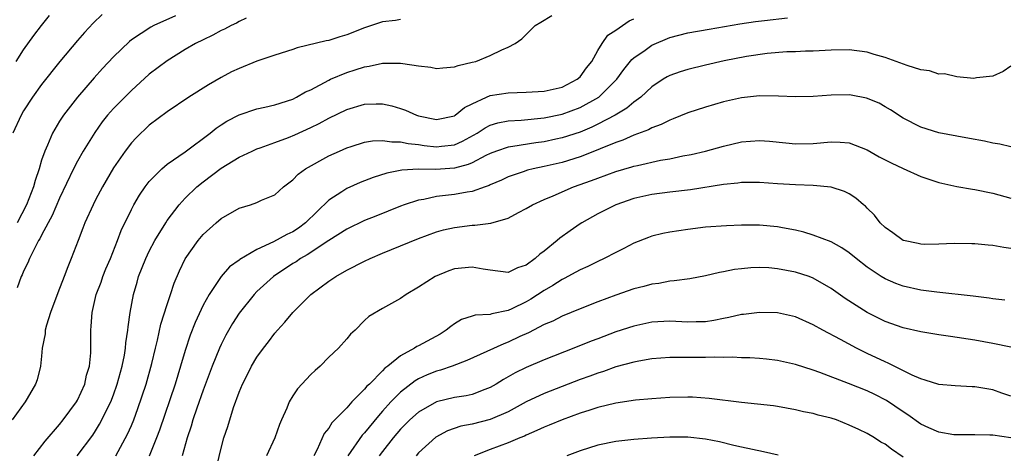
# Model space of a CAD drawing. Units: inches. Extents: x 2607000 to 2610000, y 1539000 to 1540760.
# Drawn here: x 2607751 to 2607860, y 1540175 to 1540224 of the extents above; entities that cross this region are included whole.
import ezdxf

# ---------------------------------------------------------------- set-up
doc = ezdxf.new("R2010")
doc.units = ezdxf.units.IN
doc.header["$MEASUREMENT"] = 0
doc.layers.add('LD26071539_2ft', color=113, linetype='Continuous')

msp = doc.modelspace()

# ---------------------------------------------------------------- linework, layer by layer
at = {"layer": 'LD26071539_2ft'}
for points, elevation in [([(2607793, 1540223.69), (2607792.44, 1540223.56), (2607791, 1540223.4), (2607789, 1540222.76), (2607787, 1540221.96), (2607786.25, 1540221.75), (2607785, 1540221.35), (2607784.71, 1540221.29), (2607781.49, 1540220.51), (2607781, 1540220.33), (2607779, 1540219.7), (2607777, 1540219.02), (2607775, 1540218.22), (2607774.18, 1540217.82), (2607773, 1540217.2), (2607771.6, 1540216.4), (2607769.39, 1540215), (2607767, 1540213.39), (2607765, 1540211.87), (2607763.53, 1540210.47), (2607763, 1540209.91), (2607762.3, 1540209), (2607761, 1540207.11), (2607759.78, 1540205), (2607759, 1540203.54), (2607758.73, 1540203), (2607757.83, 1540201), (2607757.61, 1540200.39), (2607757.06, 1540199), (2607756.31, 1540197), (2607755.92, 1540196.08), (2607755.53, 1540195), (2607754.82, 1540193.18), (2607754, 1540191), (2607753.56, 1540189.56), (2607753.41, 1540189), (2607753.39, 1540188.61), (2607753.08, 1540187), (2607753, 1540186.11), (2607752.88, 1540185), (2607752.52, 1540183.48), (2607752.31, 1540183), (2607751.4, 1540181.4), (2607751.15, 1540181), (2607749.72, 1540179)], 7826), ([(2607759.76, 1540224.24), (2607758.74, 1540223.26), (2607757.78, 1540222.22), (2607757, 1540221.34), (2607755.02, 1540219), (2607753, 1540216.42), (2607752, 1540215), (2607751, 1540213.47), (2607750.71, 1540213), (2607749.8, 1540211)], 7832), ([(2607750.15, 1540219), (2607751, 1540220.3), (2607752.12, 1540221.88), (2607752.99, 1540223.01), (2607753.89, 1540224.11)], 7834), ([(2607775.81, 1540223.81), (2607775, 1540223.44), (2607774.73, 1540223.27), (2607774.13, 1540223), (2607773.4, 1540222.6), (2607773, 1540222.43), (2607772.08, 1540221.92), (2607771, 1540221.42), (2607770.14, 1540221), (2607769, 1540220.32), (2607767, 1540219.08), (2607765, 1540217.56), (2607763, 1540215.77), (2607761, 1540213.73), (2607760.36, 1540213), (2607759.76, 1540212.24), (2607758.92, 1540211.08), (2607757.63, 1540209), (2607757, 1540207.88), (2607756.55, 1540207), (2607755, 1540203.73), (2607754.18, 1540201.82), (2607753.72, 1540201), (2607753, 1540199.62), (2607752.8, 1540199.2), (2607752.67, 1540199), (2607752.28, 1540198.28), (2607751.66, 1540197), (2607751.48, 1540196.52), (2607751, 1540195.6), (2607750.83, 1540195.17), (2607750.71, 1540195), (2607750.26, 1540193.74)], 7828), ([(2607767.91, 1540224.09), (2607765.5, 1540223), (2607765.17, 1540222.83), (2607763, 1540221.39), (2607762.78, 1540221.22), (2607761, 1540219.52), (2607759.78, 1540218.22), (2607758.84, 1540217.16), (2607757, 1540215), (2607755.44, 1540213), (2607755, 1540212.32), (2607754.21, 1540211), (2607753.66, 1540209.66), (2607753.35, 1540209), (2607753, 1540207.97), (2607752.72, 1540207), (2607752.28, 1540205.72), (2607752.11, 1540205), (2607751.31, 1540203), (2607750.28, 1540201)], 7830), ([(2607752.12, 1540175), (2607753.38, 1540176.62), (2607755, 1540178.5), (2607755.41, 1540179), (2607756.9, 1540181), (2607757, 1540181.19), (2607757.82, 1540183), (2607758.01, 1540183.99), (2607758.33, 1540185), (2607758.49, 1540186.49), (2607758.47, 1540189), (2607758.54, 1540189.46), (2607758.62, 1540191), (2607759.09, 1540193), (2607759.62, 1540194.38), (2607759.83, 1540195), (2607760.16, 1540195.84), (2607760.66, 1540197), (2607761.46, 1540199), (2607761.87, 1540200.13), (2607763, 1540202.49), (2607763.26, 1540203), (2607763.91, 1540204.09), (2607764.53, 1540205), (2607765, 1540205.6), (2607766.38, 1540207), (2607767, 1540207.52), (2607769, 1540208.92), (2607771.79, 1540211), (2607772.44, 1540211.56), (2607773, 1540211.93), (2607773.66, 1540212.34), (2607775, 1540213.05), (2607777, 1540213.7), (2607777.88, 1540213.88), (2607779, 1540214.15), (2607781, 1540214.79), (2607781.42, 1540215), (2607782.41, 1540215.59), (2607783, 1540215.84), (2607785, 1540216.9), (2607785.21, 1540217), (2607787, 1540217.76), (2607787.95, 1540218.05), (2607789, 1540218.41), (2607789.52, 1540218.48), (2607791, 1540218.81), (2607791.2, 1540218.8), (2607793, 1540218.81), (2607793.25, 1540218.75), (2607795, 1540218.49), (2607796.36, 1540218.36), (2607797, 1540218.22), (2607797.71, 1540218.29), (2607799, 1540218.38), (2607799.44, 1540218.56), (2607801, 1540218.9), (2607801.38, 1540219), (2607803, 1540219.64), (2607804.28, 1540220.28), (2607805, 1540220.57), (2607805.77, 1540221), (2607806.5, 1540221.5), (2607808.02, 1540223), (2607808.64, 1540223.36), (2607809.87, 1540224.13)], 7824), ([(2607756.98, 1540175), (2607758.7, 1540177.3), (2607759, 1540177.77), (2607759.47, 1540178.53), (2607759.72, 1540179), (2607760.38, 1540180.38), (2607760.7, 1540181), (2607761, 1540181.78), (2607761.43, 1540183), (2607761.99, 1540185), (2607762.23, 1540186.23), (2607762.36, 1540187), (2607762.4, 1540187.6), (2607762.61, 1540189), (2607762.63, 1540189.37), (2607762.87, 1540191), (2607763.24, 1540193), (2607763.64, 1540194.36), (2607763.81, 1540195), (2607764.6, 1540197), (2607765, 1540197.82), (2607765.63, 1540199), (2607766.84, 1540201), (2607767, 1540201.25), (2607768.33, 1540203), (2607769, 1540203.74), (2607770.29, 1540205), (2607771, 1540205.58), (2607773, 1540207.1), (2607775, 1540208.3), (2607776.45, 1540209), (2607777, 1540209.23), (2607777.34, 1540209.34), (2607779, 1540209.95), (2607780.51, 1540210.51), (2607781.21, 1540210.79), (2607783, 1540211.62), (2607783.93, 1540212.07), (2607785, 1540212.67), (2607787, 1540213.64), (2607789, 1540214.22), (2607790.27, 1540214.27), (2607791, 1540214.26), (2607792.04, 1540214.04), (2607793, 1540213.75), (2607793.55, 1540213.55), (2607794.78, 1540213), (2607795, 1540212.93), (2607797, 1540212.53), (2607799, 1540212.94), (2607799.1, 1540213), (2607800.14, 1540213.86), (2607801, 1540214.28), (2607802.57, 1540215), (2607803, 1540215.18), (2607805, 1540215.5), (2607807, 1540215.55), (2607809, 1540215.68), (2607811, 1540216.14), (2607812.69, 1540217), (2607813, 1540217.28), (2607813.73, 1540218.27), (2607814.3, 1540219), (2607815, 1540220.23), (2607815.47, 1540221), (2607816.09, 1540221.91), (2607817, 1540222.5), (2607818.49, 1540223.51), (2607819, 1540223.76)], 7822), ([(2607761.29, 1540175), (2607762.58, 1540177.42), (2607763, 1540178.36), (2607763.27, 1540179), (2607763.74, 1540180.26), (2607764.64, 1540183), (2607765.28, 1540185.28), (2607765.68, 1540187), (2607765.91, 1540187.91), (2607766.3, 1540189.7), (2607767, 1540191.89), (2607767.38, 1540193), (2607767.76, 1540194.24), (2607768.35, 1540195.65), (2607769, 1540196.99), (2607770.44, 1540199), (2607771, 1540199.67), (2607772.45, 1540201), (2607773, 1540201.47), (2607775, 1540202.61), (2607776.27, 1540203), (2607777, 1540203.26), (2607777.52, 1540203.52), (2607779, 1540204.13), (2607779.95, 1540205), (2607781, 1540205.8), (2607781.58, 1540206.42), (2607782.39, 1540207), (2607785, 1540208.45), (2607786.18, 1540209), (2607787, 1540209.36), (2607787.51, 1540209.51), (2607789, 1540209.98), (2607789.86, 1540210.14), (2607791, 1540210.18), (2607792.02, 1540210.02), (2607793, 1540210.04), (2607793.84, 1540209.84), (2607795, 1540209.72), (2607795.62, 1540209.62), (2607797, 1540209.47), (2607797.55, 1540209.55), (2607799, 1540209.7), (2607799.91, 1540210.09), (2607801.54, 1540211), (2607802.42, 1540211.58), (2607803, 1540211.87), (2607803.86, 1540212.14), (2607805, 1540212.38), (2607806.46, 1540212.46), (2607809, 1540212.71), (2607811, 1540213.1), (2607813, 1540213.84), (2607815.08, 1540215), (2607817.11, 1540217), (2607817.89, 1540218.11), (2607818.79, 1540219.21), (2607819, 1540219.39), (2607820.27, 1540220.27), (2607821, 1540220.8), (2607823, 1540221.65), (2607825, 1540222.17), (2607827.39, 1540222.61), (2607830.81, 1540223.19), (2607832.55, 1540223.45), (2607833.55, 1540223.55), (2607836.14, 1540223.86)], 7820), ([(2607861, 1540218.47), (2607860.14, 1540217.86), (2607859, 1540217.36), (2607857.18, 1540217.17), (2607856.89, 1540217.11), (2607855, 1540217.29), (2607853.61, 1540217.61), (2607853, 1540217.59), (2607851.94, 1540217.94), (2607851, 1540218.05), (2607849.47, 1540218.53), (2607848.23, 1540219), (2607847, 1540219.44), (2607845.78, 1540219.78), (2607845, 1540220.03), (2607843, 1540220.29), (2607841, 1540220.26), (2607839, 1540220.16), (2607838.14, 1540220.14), (2607837, 1540220.08), (2607836.05, 1540220.05), (2607833.87, 1540219.87), (2607831.54, 1540219.54), (2607829.06, 1540219.06), (2607827, 1540218.58), (2607825, 1540218.09), (2607824.17, 1540217.83), (2607823, 1540217.42), (2607822.72, 1540217.28), (2607822.27, 1540217), (2607821, 1540216.17), (2607819.77, 1540215), (2607819, 1540214.45), (2607818.22, 1540213.78), (2607816.9, 1540213), (2607815, 1540211.99), (2607814.33, 1540211.67), (2607813, 1540211.11), (2607811, 1540210.46), (2607810.32, 1540210.32), (2607809, 1540210.04), (2607808.07, 1540209.93), (2607805.5, 1540209.5), (2607805, 1540209.44), (2607803.69, 1540209), (2607803, 1540208.74), (2607802.51, 1540208.51), (2607801, 1540207.7), (2607800.52, 1540207.48), (2607799, 1540207.07), (2607796.94, 1540206.94), (2607795, 1540206.98), (2607793.13, 1540206.87), (2607791.46, 1540206.54), (2607789.95, 1540206.05), (2607788.51, 1540205.49), (2607787, 1540204.82), (2607786.46, 1540204.46), (2607785, 1540203.53), (2607782.42, 1540201), (2607781.61, 1540200.39), (2607781, 1540199.99), (2607780.32, 1540199.68), (2607778.85, 1540198.85), (2607777, 1540198.03), (2607775.09, 1540196.91), (2607775, 1540196.84), (2607773.93, 1540196.07), (2607773, 1540195), (2607771.66, 1540193), (2607771, 1540191.79), (2607770.12, 1540189.88), (2607769.55, 1540188.45), (2607769, 1540186.75), (2607768.49, 1540185), (2607767.87, 1540183), (2607766.14, 1540177.86), (2607765.82, 1540177), (2607765, 1540174.95)], 7818), ([(2607861, 1540209.45), (2607859.77, 1540209.77), (2607859, 1540209.88), (2607858.09, 1540210.09), (2607856.4, 1540210.4), (2607855, 1540210.65), (2607853, 1540211.04), (2607851, 1540211.67), (2607849, 1540212.67), (2607847.6, 1540213.6), (2607847, 1540213.93), (2607846.33, 1540214.33), (2607844.91, 1540214.91), (2607843.23, 1540215.23), (2607843, 1540215.26), (2607841, 1540215.22), (2607839, 1540215.07), (2607837, 1540215.05), (2607835.13, 1540215.13), (2607833, 1540215.14), (2607831, 1540214.93), (2607829, 1540214.48), (2607827, 1540213.91), (2607825, 1540213.26), (2607823.4, 1540212.6), (2607823, 1540212.46), (2607822.03, 1540211.97), (2607821, 1540211.59), (2607820.63, 1540211.37), (2607819, 1540210.76), (2607817.79, 1540210.21), (2607817, 1540209.96), (2607815.26, 1540209.26), (2607815, 1540209.14), (2607813, 1540208.36), (2607811, 1540207.73), (2607809, 1540207.26), (2607807.77, 1540207), (2607807.15, 1540206.85), (2607806.67, 1540206.67), (2607805, 1540206.12), (2607804.24, 1540205.76), (2607803, 1540205.22), (2607802.86, 1540205.14), (2607802.42, 1540205), (2607801, 1540204.49), (2607800.42, 1540204.42), (2607799, 1540204.15), (2607798.02, 1540204.02), (2607797, 1540203.93), (2607795.61, 1540203.61), (2607795, 1540203.53), (2607793.39, 1540203), (2607793, 1540202.85), (2607790.25, 1540201.75), (2607789, 1540201.24), (2607787, 1540200.3), (2607785, 1540199.03), (2607782.6, 1540197.4), (2607781.84, 1540197), (2607781.35, 1540196.65), (2607781, 1540196.44), (2607778.84, 1540195), (2607777, 1540193.32), (2607776.68, 1540193), (2607775, 1540190.92), (2607774.26, 1540189.74), (2607773.54, 1540188.46), (2607773, 1540187.42), (2607772.81, 1540187), (2607771.99, 1540185), (2607771, 1540182.32), (2607770.3, 1540180.3), (2607769.87, 1540179), (2607769.68, 1540178.32), (2607769.23, 1540177), (2607768.67, 1540175)], 7816), ([(2607772.11, 1540172.11), (2607773, 1540175.85), (2607773.32, 1540177), (2607773.74, 1540178.26), (2607774.39, 1540180.39), (2607775, 1540182.11), (2607775.37, 1540183), (2607775.94, 1540184.06), (2607776.4, 1540185), (2607777, 1540186), (2607777.72, 1540187), (2607778.29, 1540187.71), (2607779, 1540188.69), (2607779.27, 1540189), (2607780.11, 1540189.89), (2607781.01, 1540191), (2607783.01, 1540193), (2607785, 1540194.47), (2607785.78, 1540195), (2607787, 1540195.7), (2607789, 1540196.72), (2607789.62, 1540197), (2607791, 1540197.59), (2607795, 1540199.24), (2607797, 1540199.98), (2607797.8, 1540200.2), (2607799, 1540200.48), (2607801, 1540200.71), (2607801.29, 1540200.71), (2607803.05, 1540200.94), (2607805, 1540201.52), (2607806.14, 1540202.14), (2607807, 1540202.57), (2607807.71, 1540203), (2607809, 1540203.58), (2607810, 1540204), (2607812.26, 1540205), (2607814.29, 1540205.71), (2607815, 1540205.99), (2607817, 1540206.71), (2607818.78, 1540207.22), (2607819, 1540207.3), (2607819.4, 1540207.4), (2607821.97, 1540207.97), (2607823, 1540208.14), (2607824.45, 1540208.45), (2607825.38, 1540208.62), (2607827, 1540209), (2607829, 1540209.56), (2607831, 1540210.02), (2607833, 1540210.18), (2607834.1, 1540210.1), (2607835.92, 1540209.92), (2607837, 1540209.79), (2607839, 1540209.83), (2607841, 1540210.02), (2607841.98, 1540209.98), (2607843, 1540209.91), (2607843.67, 1540209.67), (2607845, 1540209.12), (2607846.34, 1540208.34), (2607847.67, 1540207.67), (2607849, 1540207.06), (2607851, 1540206.16), (2607853, 1540205.49), (2607855, 1540205.05), (2607856.73, 1540204.73), (2607857, 1540204.69), (2607859, 1540204.28), (2607861, 1540203.74)], 7814), ([(2607861, 1540198.14), (2607860.22, 1540198.22), (2607859, 1540198.47), (2607858.5, 1540198.5), (2607857, 1540198.65), (2607856.66, 1540198.66), (2607854.69, 1540198.69), (2607853, 1540198.62), (2607851.42, 1540198.58), (2607851, 1540198.6), (2607850.68, 1540198.68), (2607849.04, 1540199), (2607849, 1540199.01), (2607847.86, 1540199.86), (2607847, 1540200.46), (2607846.44, 1540201), (2607845.83, 1540201.83), (2607845, 1540202.63), (2607844.83, 1540202.83), (2607844.61, 1540203), (2607843.75, 1540203.75), (2607843, 1540204.21), (2607842.49, 1540204.49), (2607840.98, 1540204.98), (2607839, 1540205.15), (2607837, 1540205.21), (2607835, 1540205.34), (2607833, 1540205.49), (2607832.53, 1540205.47), (2607831, 1540205.47), (2607830.6, 1540205.4), (2607829, 1540205.26), (2607825.33, 1540204.67), (2607823, 1540204.41), (2607821, 1540204.16), (2607819, 1540203.7), (2607817, 1540203.01), (2607815, 1540202), (2607813.22, 1540201), (2607813, 1540200.86), (2607811.89, 1540200.11), (2607810.74, 1540199.26), (2607810.46, 1540199), (2607809, 1540197.84), (2607808.51, 1540197.49), (2607808, 1540197), (2607807, 1540196.27), (2607806.04, 1540195.96), (2607805, 1540195.45), (2607803, 1540195.69), (2607802.19, 1540195.81), (2607801, 1540196.06), (2607799, 1540195.84), (2607798.37, 1540195.63), (2607796.87, 1540195), (2607795, 1540193.8), (2607793.61, 1540193), (2607793, 1540192.55), (2607791, 1540191.43), (2607789.48, 1540190.52), (2607789, 1540190.08), (2607787.93, 1540189), (2607787.44, 1540188.56), (2607787, 1540188.04), (2607786.07, 1540187), (2607785, 1540185.99), (2607784.03, 1540185), (2607783.48, 1540184.52), (2607783, 1540184.06), (2607781.53, 1540182.47), (2607781, 1540181.68), (2607780.59, 1540181), (2607780.32, 1540180.32), (2607779.72, 1540179), (2607779.52, 1540178.48), (2607779, 1540177), (2607778.05, 1540175)], 7812), ([(2607860.36, 1540192.36), (2607859, 1540192.52), (2607858.59, 1540192.59), (2607856.81, 1540192.81), (2607852.75, 1540193.25), (2607851, 1540193.47), (2607849, 1540193.91), (2607848.21, 1540194.21), (2607847, 1540194.73), (2607846.55, 1540195), (2607845, 1540196.04), (2607843.76, 1540197), (2607843, 1540197.63), (2607842.19, 1540198.19), (2607841, 1540198.86), (2607839, 1540199.62), (2607837.93, 1540199.93), (2607837, 1540200.16), (2607835.58, 1540200.42), (2607835, 1540200.55), (2607833, 1540200.73), (2607831, 1540200.73), (2607829.33, 1540200.67), (2607827, 1540200.49), (2607825, 1540200.25), (2607823, 1540199.95), (2607822.22, 1540199.78), (2607821, 1540199.49), (2607820.64, 1540199.36), (2607819, 1540198.71), (2607817.87, 1540198.13), (2607817, 1540197.69), (2607815.7, 1540197), (2607815, 1540196.68), (2607813.88, 1540196.13), (2607813, 1540195.74), (2607812.53, 1540195.47), (2607811.22, 1540194.78), (2607811, 1540194.68), (2607809.99, 1540194.01), (2607809, 1540193.45), (2607807.52, 1540192.48), (2607807, 1540192.18), (2607805.39, 1540191.39), (2607805, 1540191.21), (2607803.18, 1540190.82), (2607803, 1540190.75), (2607801.32, 1540190.68), (2607801, 1540190.56), (2607799.8, 1540190.2), (2607799, 1540189.72), (2607798.59, 1540189.41), (2607798.1, 1540189), (2607797.42, 1540188.58), (2607795, 1540187.26), (2607794.82, 1540187.18), (2607794.56, 1540187), (2607793, 1540186.15), (2607791.57, 1540185), (2607791.24, 1540184.76), (2607791, 1540184.49), (2607789.53, 1540183), (2607789.25, 1540182.75), (2607789, 1540182.42), (2607787.59, 1540181), (2607787, 1540180.35), (2607785.69, 1540179), (2607785.34, 1540178.66), (2607785, 1540178.08), (2607784.5, 1540177.5), (2607783.7, 1540175.7), (2607783.33, 1540175)], 7810), ([(2607861, 1540187.12), (2607859, 1540187.54), (2607857, 1540187.89), (2607854.3, 1540188.3), (2607853, 1540188.48), (2607851, 1540188.81), (2607849, 1540189.26), (2607847, 1540189.98), (2607845, 1540191), (2607843.76, 1540191.76), (2607842.55, 1540192.55), (2607841, 1540193.67), (2607839, 1540194.83), (2607838.55, 1540195), (2607837, 1540195.5), (2607835, 1540195.87), (2607834.04, 1540195.96), (2607833, 1540196), (2607832.03, 1540195.97), (2607831, 1540195.87), (2607830.23, 1540195.77), (2607829, 1540195.52), (2607828.55, 1540195.45), (2607827, 1540195.06), (2607825.25, 1540194.75), (2607823.5, 1540194.5), (2607823, 1540194.48), (2607821.77, 1540194.23), (2607821, 1540194.15), (2607820.12, 1540193.88), (2607819, 1540193.61), (2607817, 1540192.93), (2607815, 1540192.19), (2607813, 1540191.4), (2607811, 1540190.57), (2607809.97, 1540190.03), (2607809, 1540189.63), (2607807.27, 1540188.73), (2607806.3, 1540188.3), (2607805, 1540187.66), (2607804.51, 1540187.49), (2607802.62, 1540186.62), (2607800.38, 1540185.62), (2607798.74, 1540185), (2607797.44, 1540184.56), (2607797, 1540184.45), (2607795.97, 1540184.03), (2607795, 1540183.59), (2607794.63, 1540183.37), (2607793, 1540182.09), (2607791.93, 1540181), (2607791, 1540179.96), (2607790.53, 1540179.47), (2607789, 1540177.57), (2607788.72, 1540177.28), (2607787.14, 1540175)], 7808), ([(2607861, 1540181.66), (2607860, 1540182), (2607859, 1540182.35), (2607857, 1540182.69), (2607856.69, 1540182.69), (2607854.8, 1540182.8), (2607853, 1540182.95), (2607851.45, 1540183.45), (2607851, 1540183.57), (2607850, 1540184), (2607847.34, 1540185.34), (2607847, 1540185.47), (2607845, 1540186.42), (2607843.82, 1540187), (2607842.02, 1540187.98), (2607840.06, 1540189), (2607839, 1540189.6), (2607837, 1540190.5), (2607835, 1540190.95), (2607833, 1540190.98), (2607831.23, 1540190.77), (2607831, 1540190.75), (2607829.58, 1540190.42), (2607829, 1540190.33), (2607827.92, 1540190.08), (2607827, 1540189.96), (2607825.96, 1540189.96), (2607825, 1540189.9), (2607823, 1540190), (2607821, 1540189.91), (2607819, 1540189.47), (2607817, 1540188.81), (2607815, 1540188.06), (2607814.23, 1540187.77), (2607812.33, 1540187), (2607809, 1540185.69), (2607807, 1540184.84), (2607805.76, 1540184.24), (2607805, 1540183.81), (2607804.48, 1540183.52), (2607803.64, 1540183), (2607803, 1540182.62), (2607802.41, 1540182.41), (2607801, 1540181.85), (2607800.31, 1540181.69), (2607799, 1540181.49), (2607796.99, 1540181), (2607795, 1540179.87), (2607794.04, 1540179), (2607793, 1540177.96), (2607792.19, 1540177), (2607791, 1540175.49), (2607790.63, 1540175)], 7806), ([(2607861, 1540177), (2607859, 1540177.28), (2607858.69, 1540177.31), (2607857, 1540177.33), (2607855, 1540177.32), (2607854.65, 1540177.35), (2607853, 1540177.63), (2607851.89, 1540178.11), (2607851, 1540178.53), (2607849.55, 1540179.55), (2607849, 1540179.89), (2607847.16, 1540181.16), (2607845.84, 1540181.84), (2607845, 1540182.25), (2607842.93, 1540183.07), (2607839.72, 1540184.28), (2607839, 1540184.54), (2607837, 1540185.18), (2607835, 1540185.62), (2607833.78, 1540185.78), (2607833, 1540185.85), (2607831.93, 1540185.93), (2607831, 1540185.94), (2607829.99, 1540185.99), (2607829, 1540185.96), (2607827.99, 1540185.99), (2607827, 1540185.95), (2607825, 1540185.98), (2607823.96, 1540185.96), (2607823, 1540185.98), (2607821, 1540185.81), (2607819.56, 1540185.56), (2607819, 1540185.45), (2607817, 1540184.91), (2607815.6, 1540184.4), (2607815, 1540184.23), (2607814.11, 1540183.89), (2607813, 1540183.49), (2607809, 1540181.93), (2607807, 1540181), (2607805, 1540179.91), (2607803, 1540179.03), (2607801, 1540178.53), (2607799.71, 1540178.29), (2607798.23, 1540177.77), (2607796.93, 1540177.07), (2607795, 1540175.31), (2607794.73, 1540175)], 7804), ([(2607849, 1540174.85), (2607847.72, 1540175.72), (2607847, 1540176.3), (2607846.52, 1540176.52), (2607845.82, 1540177), (2607845, 1540177.47), (2607844.06, 1540177.94), (2607843, 1540178.43), (2607841.6, 1540179), (2607841, 1540179.2), (2607839.54, 1540179.54), (2607839, 1540179.7), (2607837.91, 1540179.91), (2607837, 1540180.14), (2607835, 1540180.49), (2607834.56, 1540180.56), (2607832.77, 1540180.77), (2607831, 1540180.94), (2607827.39, 1540181.39), (2607825.52, 1540181.53), (2607825, 1540181.54), (2607823, 1540181.51), (2607821, 1540181.37), (2607819.19, 1540181.19), (2607817, 1540180.85), (2607815, 1540180.37), (2607814.1, 1540180.1), (2607813, 1540179.74), (2607811, 1540179.02), (2607809.58, 1540178.42), (2607809, 1540178.19), (2607808.2, 1540177.8), (2607807, 1540177.31), (2607806.8, 1540177.2), (2607806.28, 1540177), (2607805, 1540176.43), (2607803, 1540175.69), (2607801.22, 1540175)], 7802), ([(2607835.08, 1540175.08), (2607833.45, 1540175.45), (2607831, 1540175.95), (2607830.16, 1540176.16), (2607828.54, 1540176.54), (2607827, 1540176.86), (2607825, 1540177.09), (2607823, 1540177.09), (2607820.98, 1540176.98), (2607819, 1540176.82), (2607817, 1540176.58), (2607815, 1540176.17), (2607813, 1540175.56), (2607811.54, 1540175)], 7800)]:
    msp.add_lwpolyline(points, dxfattribs=dict(at, elevation=elevation))

doc.saveas('drawing.dxf')
